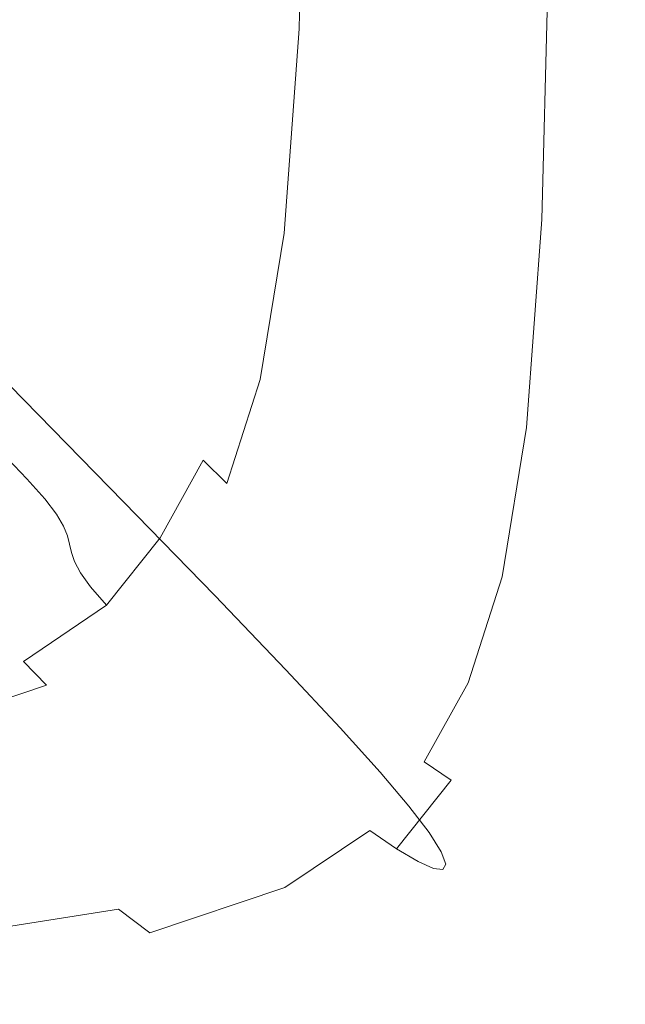
# Model space of a CAD drawing. Extents: x 23 to 523, y 292 to 692.
# Drawn here: x 512 to 523, y 293 to 311 of the extents above; entities that cross this region are included whole.
import ezdxf

# ---------------------------------------------------------------- set-up
doc = ezdxf.new("R2010")
doc.units = 0
doc.header["$LTSCALE"] = 500
doc.header["$MEASUREMENT"] = 0
doc.layers.add('NOVOTERM_CERAMIKA', color=7, linetype='Continuous')

msp = doc.modelspace()

# ---------------------------------------------------------------- linework, layer by layer
at = {"layer": 'NOVOTERM_CERAMIKA', "lineweight": 0}
for points, invisible_edges in [([(518.547, 311.204, 390.602), (518.67, 316.259, 390.242), (519.982, 315.003, 393.578), (519.858, 309.919, 394.005)], 15), ([(517.01, 310.594, 413.52), (517.132, 315.645, 412.801), (516.702, 316.039, 412.151), (516.58, 310.998, 412.87)], 15), ([(517.546, 310.122, 414.012), (517.669, 315.187, 413.293), (517.132, 315.645, 412.801), (517.01, 310.594, 413.52)], 11), ([(518.161, 309.606, 414.342), (518.283, 314.684, 413.623), (517.669, 315.187, 413.293), (517.546, 310.122, 414.012)], 15), ([(514.014, 314.229, 399.135), (513.207, 314.976, 397.441), (512.938, 311.344, 397.924), (513.745, 310.585, 399.636)], 15), ([(519.858, 309.919, 394.005), (519.982, 315.003, 393.578), (520.981, 314.025, 396.536), (520.857, 308.917, 397.027)], 15), ([(516.872, 312.825, 386.77), (516.6, 309.14, 386.994), (514.509, 311.182, 382.635), (514.778, 314.832, 382.46)], 15), ([(518.825, 309.067, 414.508), (518.948, 314.16, 413.789), (518.283, 314.684, 413.623), (518.161, 309.606, 414.342)], 15), ([(514.014, 314.229, 399.135), (513.745, 310.585, 399.636), (514.368, 309.985, 401.099), (514.638, 313.639, 400.585)], 15), ([(518.825, 309.067, 414.508), (519.511, 308.528, 414.505), (519.634, 313.635, 413.786), (518.948, 314.16, 413.789)], 15), ([(520.857, 308.917, 397.027), (520.981, 314.025, 396.536), (521.719, 313.274, 399.167), (521.594, 308.149, 399.717)], 15), ([(514.509, 311.182, 382.635), (514.082, 308.568, 382.764), (511.527, 311.085, 377.85), (511.95, 313.669, 377.755)], 15), ([(514.638, 313.639, 400.585), (514.368, 309.985, 401.099), (514.832, 309.519, 402.387), (515.103, 313.181, 401.862)], 15), ([(519.511, 308.528, 414.505), (520.19, 308.012, 414.331), (520.314, 313.133, 413.612), (519.634, 313.635, 413.786)], 15), ([(521.594, 308.149, 399.717), (521.719, 313.274, 399.167), (522.248, 312.701, 401.522), (522.123, 307.562, 402.123)], 15), ([(515.103, 313.181, 401.862), (514.832, 309.519, 402.387), (515.161, 309.163, 403.572), (515.432, 312.83, 403.039)], 15), ([(520.19, 308.012, 414.331), (520.835, 307.54, 413.982), (520.96, 312.674, 413.263), (520.314, 313.133, 413.612)], 15), ([(515.432, 312.83, 403.039), (515.161, 309.163, 403.572), (515.378, 308.892, 404.726), (515.65, 312.563, 404.187)], 15), ([(518.547, 311.204, 390.602), (518.273, 307.492, 390.878), (516.6, 309.14, 386.994), (516.872, 312.825, 386.77)], 15), ([(515.78, 312.356, 405.38), (515.65, 312.563, 404.187), (515.378, 308.892, 404.726), (515.509, 308.682, 405.924)], 15), ([(520.835, 307.54, 413.982), (521.418, 307.136, 413.454), (521.543, 312.281, 412.735), (520.96, 312.674, 413.263)], 15), ([(522.496, 307.106, 404.293), (522.123, 307.562, 402.123), (522.248, 312.701, 401.522), (522.621, 312.255, 403.653)], 15), ([(515.852, 312.189, 406.591), (515.78, 312.356, 405.38), (515.509, 308.682, 405.924), (515.58, 308.512, 407.139)], 15), ([(512.938, 311.344, 397.924), (511.924, 312.286, 395.893), (511.499, 309.697, 396.233), (512.511, 308.744, 398.281)], 15), ([(515.891, 312.044, 407.797), (515.852, 312.189, 406.591), (515.58, 308.512, 407.139), (515.619, 308.365, 408.347)], 15), ([(521.91, 306.821, 412.745), (522.035, 311.975, 412.026), (521.543, 312.281, 412.735), (521.418, 307.136, 413.454)], 11), ([(522.721, 306.775, 406.235), (522.496, 307.106, 404.293), (522.621, 312.255, 403.653), (522.846, 311.932, 405.565)], 15), ([(515.926, 311.903, 408.972), (515.891, 312.044, 407.797), (515.619, 308.365, 408.347), (515.654, 308.221, 409.524)], 15), ([(515.926, 311.903, 408.972), (515.654, 308.221, 409.524), (515.713, 308.061, 410.644), (515.985, 311.746, 410.091)], 15), ([(522.303, 306.602, 411.847), (522.428, 311.762, 411.129), (522.035, 311.975, 412.026), (521.91, 306.821, 412.745)], 15), ([(522.806, 306.564, 407.954), (522.721, 306.775, 406.235), (522.846, 311.932, 405.565), (522.931, 311.726, 407.264)], 15), ([(515.985, 311.746, 410.091), (515.713, 308.061, 410.644), (515.823, 307.867, 411.684), (516.095, 311.556, 411.131)], 15), ([(522.588, 306.482, 410.753), (522.714, 311.646, 410.04), (522.428, 311.762, 411.129), (522.303, 306.602, 411.847)], 15), ([(522.759, 306.468, 409.458), (522.884, 311.632, 408.753), (522.714, 311.646, 410.04), (522.588, 306.482, 410.753)], 15), ([(522.759, 306.468, 409.458), (522.806, 306.564, 407.954), (522.931, 311.726, 407.264), (522.884, 311.632, 408.753)], 15), ([(516.095, 311.556, 411.131), (515.823, 307.867, 411.684), (516.012, 307.618, 412.619), (516.285, 311.312, 412.065)], 15), ([(513.745, 310.585, 399.636), (512.938, 311.344, 397.924), (512.511, 308.744, 398.281), (513.316, 307.977, 400.005)], 15), ([(516.285, 311.312, 412.065), (516.012, 307.618, 412.619), (516.307, 307.298, 413.423), (516.58, 310.998, 412.87)], 15), ([(516.6, 309.14, 386.994), (516.168, 306.502, 387.16), (514.082, 308.568, 382.764), (514.509, 311.182, 382.635)], 15), ([(518.547, 311.204, 390.602), (519.858, 309.919, 394.005), (519.583, 306.185, 394.333), (518.273, 307.492, 390.878)], 15), ([(514.082, 308.568, 382.764), (513.487, 306.709, 382.854), (510.939, 309.246, 377.917), (511.527, 311.085, 377.85)], 15), ([(517.01, 310.594, 413.52), (516.58, 310.998, 412.87), (516.307, 307.298, 413.423), (516.736, 306.885, 414.073)], 15), ([(513.745, 310.585, 399.636), (513.316, 307.977, 400.005), (513.939, 307.37, 401.479), (514.368, 309.985, 401.099)], 15), ([(517.546, 310.122, 414.012), (517.01, 310.594, 413.52), (516.736, 306.885, 414.073), (517.272, 306.404, 414.565)], 13), ([(518.161, 309.606, 414.342), (517.546, 310.122, 414.012), (517.272, 306.404, 414.565), (517.885, 305.877, 414.895)], 15), ([(514.368, 309.985, 401.099), (513.939, 307.37, 401.479), (514.402, 306.899, 402.774), (514.832, 309.519, 402.387)], 15), ([(519.858, 309.919, 394.005), (520.857, 308.917, 397.027), (520.58, 305.166, 397.405), (519.583, 306.185, 394.333)], 15), ([(512.511, 308.744, 398.281), (511.499, 309.697, 396.233), (510.907, 307.855, 396.471), (511.917, 306.894, 398.53)], 15), ([(514.832, 309.519, 402.387), (514.402, 306.899, 402.774), (514.73, 306.539, 403.965), (515.161, 309.163, 403.572)], 15), ([(518.825, 309.067, 414.508), (518.161, 309.606, 414.342), (517.885, 305.877, 414.895), (518.549, 305.328, 415.061)], 15), ([(513.487, 306.709, 382.854), (512.716, 305.32, 382.91), (510.177, 307.874, 377.958), (510.939, 309.246, 377.917)], 15), ([(515.161, 309.163, 403.572), (514.73, 306.539, 403.965), (514.947, 306.265, 405.125), (515.378, 308.892, 404.726)], 15), ([(518.273, 307.492, 390.878), (517.839, 304.834, 391.082), (516.168, 306.502, 387.16), (516.6, 309.14, 386.994)], 15), ([(518.825, 309.067, 414.508), (518.549, 305.328, 415.061), (519.234, 304.778, 415.058), (519.511, 308.528, 414.505)], 15), ([(515.509, 308.682, 405.924), (515.378, 308.892, 404.726), (514.947, 306.265, 405.125), (515.077, 306.052, 406.325)], 15), ([(520.857, 308.917, 397.027), (521.594, 308.149, 399.717), (521.317, 304.385, 400.14), (520.58, 305.166, 397.405)], 15), ([(513.316, 307.977, 400.005), (512.511, 308.744, 398.281), (511.917, 306.894, 398.53), (512.721, 306.121, 400.262)], 15), ([(515.58, 308.512, 407.139), (515.509, 308.682, 405.924), (515.077, 306.052, 406.325), (515.148, 305.881, 407.543)], 15), ([(516.168, 306.502, 387.16), (515.568, 304.625, 387.275), (513.487, 306.709, 382.854), (514.082, 308.568, 382.764)], 15), ([(515.619, 308.365, 408.347), (515.58, 308.512, 407.139), (515.148, 305.881, 407.543), (515.187, 305.732, 408.753)], 15), ([(519.511, 308.528, 414.505), (519.234, 304.778, 415.058), (519.913, 304.251, 414.884), (520.19, 308.012, 414.331)], 15), ([(515.654, 308.221, 409.524), (515.619, 308.365, 408.347), (515.187, 305.732, 408.753), (515.222, 305.586, 409.931)], 15), ([(515.654, 308.221, 409.524), (515.222, 305.586, 409.931), (515.28, 305.424, 411.053), (515.713, 308.061, 410.644)], 15), ([(521.594, 308.149, 399.717), (522.123, 307.562, 402.123), (521.845, 303.788, 402.585), (521.317, 304.385, 400.14)], 15), ([(513.316, 307.977, 400.005), (512.721, 306.121, 400.262), (513.341, 305.509, 401.743), (513.939, 307.37, 401.479)], 15), ([(515.713, 308.061, 410.644), (515.28, 305.424, 411.053), (515.39, 305.227, 412.093), (515.823, 307.867, 411.684)], 15), ([(520.19, 308.012, 414.331), (519.913, 304.251, 414.884), (520.557, 303.77, 414.535), (520.835, 307.54, 413.982)], 15), ([(511.759, 304.12, 382.939), (509.231, 306.687, 377.98), (510.177, 307.874, 377.958), (512.716, 305.32, 382.91)], 13), ([(515.823, 307.867, 411.684), (515.39, 305.227, 412.093), (515.578, 304.975, 413.028), (516.012, 307.618, 412.619)], 15), ([(516.012, 307.618, 412.619), (515.578, 304.975, 413.028), (515.872, 304.65, 413.832), (516.307, 307.298, 413.423)], 15), ([(520.835, 307.54, 413.982), (520.557, 303.77, 414.535), (521.139, 303.357, 414.007), (521.418, 307.136, 413.454)], 15), ([(522.496, 307.106, 404.293), (522.217, 303.324, 404.786), (521.845, 303.788, 402.585), (522.123, 307.562, 402.123)], 15), ([(513.939, 307.37, 401.479), (513.341, 305.509, 401.743), (513.803, 305.035, 403.044), (514.402, 306.899, 402.774)], 15), ([(518.273, 307.492, 390.878), (519.583, 306.185, 394.333), (519.146, 303.511, 394.575), (517.839, 304.834, 391.082)], 15), ([(516.736, 306.885, 414.073), (516.307, 307.298, 413.423), (515.872, 304.65, 413.832), (516.301, 304.231, 414.482)], 15), ([(521.91, 306.821, 412.745), (521.418, 307.136, 413.454), (521.139, 303.357, 414.007), (521.63, 303.036, 413.297)], 13), ([(522.721, 306.775, 406.235), (522.441, 302.987, 406.75), (522.217, 303.324, 404.786), (522.496, 307.106, 404.293)], 15), ([(512.721, 306.121, 400.262), (511.917, 306.894, 398.53), (511.147, 305.51, 398.687), (511.948, 304.732, 400.426)], 15), ([(514.402, 306.899, 402.774), (513.803, 305.035, 403.044), (514.131, 304.672, 404.239), (514.73, 306.539, 403.965)], 15), ([(517.272, 306.404, 414.565), (516.736, 306.885, 414.073), (516.301, 304.231, 414.482), (516.836, 303.743, 414.973)], 13), ([(522.303, 306.602, 411.847), (521.91, 306.821, 412.745), (521.63, 303.036, 413.297), (522.023, 302.813, 412.398)], 15), ([(515.568, 304.625, 387.275), (514.79, 303.224, 387.347), (512.716, 305.32, 382.91), (513.487, 306.709, 382.854)], 15), ([(522.806, 306.564, 407.954), (522.526, 302.772, 408.485), (522.441, 302.987, 406.75), (522.721, 306.775, 406.235)], 15), ([(514.73, 306.539, 403.965), (514.131, 304.672, 404.239), (514.347, 304.396, 405.402), (514.947, 306.265, 405.125)], 15), ([(517.839, 304.834, 391.082), (517.234, 302.943, 391.223), (515.568, 304.625, 387.275), (516.168, 306.502, 387.16)], 15), ([(522.588, 306.482, 410.753), (522.303, 306.602, 411.847), (522.023, 302.813, 412.398), (522.308, 302.69, 411.302)], 15), ([(522.759, 306.468, 409.458), (522.588, 306.482, 410.753), (522.308, 302.69, 411.302), (522.479, 302.675, 410)], 15), ([(522.759, 306.468, 409.458), (522.479, 302.675, 410), (522.526, 302.772, 408.485), (522.806, 306.564, 407.954)], 15), ([(517.885, 305.877, 414.895), (517.272, 306.404, 414.565), (516.836, 303.743, 414.973), (517.448, 303.209, 415.304)], 15), ([(512.721, 306.121, 400.262), (511.948, 304.732, 400.426), (512.567, 304.117, 401.91), (513.341, 305.509, 401.743)], 15), ([(515.077, 306.052, 406.325), (514.947, 306.265, 405.125), (514.347, 304.396, 405.402), (514.477, 304.181, 406.605)], 15), ([(519.583, 306.185, 394.333), (520.58, 305.166, 397.405), (520.141, 302.481, 397.683), (519.146, 303.511, 394.575)], 15), ([(515.148, 305.881, 407.543), (515.077, 306.052, 406.325), (514.477, 304.181, 406.605), (514.547, 304.008, 407.824)], 15), ([(515.187, 305.732, 408.753), (515.148, 305.881, 407.543), (514.547, 304.008, 407.824), (514.586, 303.858, 409.036)], 15), ([(518.549, 305.328, 415.061), (517.885, 305.877, 414.895), (517.448, 303.209, 415.304), (518.11, 302.651, 415.469)], 15), ([(515.222, 305.586, 409.931), (515.187, 305.732, 408.753), (514.586, 303.858, 409.036), (514.62, 303.711, 410.215)], 15), ([(515.222, 305.586, 409.931), (514.62, 303.711, 410.215), (514.678, 303.547, 411.337), (515.28, 305.424, 411.053)], 15), ([(510.991, 303.528, 400.513), (511.948, 304.732, 400.426), (511.147, 305.51, 398.687), (510.193, 304.31, 398.771)], 15), ([(513.341, 305.509, 401.743), (512.567, 304.117, 401.91), (513.028, 303.64, 403.215), (513.803, 305.035, 403.044)], 15), ([(515.28, 305.424, 411.053), (514.678, 303.547, 411.337), (514.787, 303.348, 412.377), (515.39, 305.227, 412.093)], 15), ([(513.823, 302.012, 387.385), (511.759, 304.12, 382.939), (512.716, 305.32, 382.91), (514.79, 303.224, 387.347)], 15), ([(515.39, 305.227, 412.093), (514.787, 303.348, 412.377), (514.975, 303.094, 413.312), (515.578, 304.975, 413.028)], 15), ([(518.549, 305.328, 415.061), (518.11, 302.651, 415.469), (518.794, 302.093, 415.466), (519.234, 304.778, 415.058)], 15), ([(513.803, 305.035, 403.044), (513.028, 303.64, 403.215), (513.354, 303.275, 404.413), (514.131, 304.672, 404.239)], 15), ([(520.58, 305.166, 397.405), (521.317, 304.385, 400.14), (520.876, 301.69, 400.452), (520.141, 302.481, 397.683)], 15), ([(515.578, 304.975, 413.028), (514.975, 303.094, 413.312), (515.268, 302.765, 414.116), (515.872, 304.65, 413.832)], 15), ([(510.991, 303.528, 400.513), (511.608, 302.91, 402), (512.567, 304.117, 401.91), (511.948, 304.732, 400.426)], 15), ([(514.131, 304.672, 404.239), (513.354, 303.275, 404.413), (513.57, 302.997, 405.577), (514.347, 304.396, 405.402)], 15), ([(517.839, 304.834, 391.082), (519.146, 303.511, 394.575), (518.538, 301.609, 394.742), (517.234, 302.943, 391.223)], 15), ([(519.234, 304.778, 415.058), (518.794, 302.093, 415.466), (519.472, 301.559, 415.292), (519.913, 304.251, 414.884)], 15), ([(517.234, 302.943, 391.223), (516.45, 301.531, 391.312), (514.79, 303.224, 387.347), (515.568, 304.625, 387.275)], 15), ([(516.301, 304.231, 414.482), (515.872, 304.65, 413.832), (515.268, 302.765, 414.116), (515.696, 302.343, 414.766)], 11), ([(514.477, 304.181, 406.605), (514.347, 304.396, 405.402), (513.57, 302.997, 405.577), (513.699, 302.781, 406.782)], 15), ([(521.317, 304.385, 400.14), (521.845, 303.788, 402.585), (521.403, 301.086, 402.926), (520.876, 301.69, 400.452)], 15), ([(514.547, 304.008, 407.824), (514.477, 304.181, 406.605), (513.699, 302.781, 406.782), (513.768, 302.607, 408.003)], 15), ([(516.836, 303.743, 414.973), (516.301, 304.231, 414.482), (515.696, 302.343, 414.766), (516.229, 301.85, 415.257)], 13), ([(519.913, 304.251, 414.884), (519.472, 301.559, 415.292), (520.115, 301.071, 414.942), (520.557, 303.77, 414.535)], 15), ([(512.318, 301.002, 387.384), (510.267, 303.119, 382.939), (511.759, 304.12, 382.939), (513.823, 302.012, 387.385)], 11), ([(511.608, 302.91, 402), (512.066, 302.43, 403.307), (513.028, 303.64, 403.215), (512.567, 304.117, 401.91)], 15), ([(514.586, 303.858, 409.036), (514.547, 304.008, 407.824), (513.768, 302.607, 408.003), (513.806, 302.456, 409.215)], 15), ([(514.62, 303.711, 410.215), (514.586, 303.858, 409.036), (513.806, 302.456, 409.215), (513.841, 302.308, 410.395)], 15), ([(522.217, 303.324, 404.786), (521.774, 300.616, 405.148), (521.403, 301.086, 402.926), (521.845, 303.788, 402.585)], 15), ([(512.066, 302.43, 403.307), (512.391, 302.063, 404.506), (513.354, 303.275, 404.413), (513.028, 303.64, 403.215)], 15), ([(514.62, 303.711, 410.215), (513.841, 302.308, 410.395), (513.898, 302.144, 411.517), (514.678, 303.547, 411.337)], 15), ([(517.448, 303.209, 415.304), (516.836, 303.743, 414.973), (516.229, 301.85, 415.257), (516.839, 301.31, 415.587)], 15), ([(520.557, 303.77, 414.535), (520.115, 301.071, 414.942), (520.696, 300.652, 414.415), (521.139, 303.357, 414.007)], 15), ([(514.678, 303.547, 411.337), (513.898, 302.144, 411.517), (514.006, 301.943, 412.557), (514.787, 303.348, 412.377)], 15), ([(519.146, 303.511, 394.575), (520.141, 302.481, 397.683), (519.53, 300.57, 397.876), (518.538, 301.609, 394.742)], 15), ([(512.391, 302.063, 404.506), (512.606, 301.784, 405.672), (513.57, 302.997, 405.577), (513.354, 303.275, 404.413)], 15), ([(514.787, 303.348, 412.377), (514.006, 301.943, 412.557), (514.193, 301.687, 413.492), (514.975, 303.094, 413.312)], 15), ([(521.63, 303.036, 413.297), (521.139, 303.357, 414.007), (520.696, 300.652, 414.415), (521.187, 300.327, 413.705)], 13), ([(522.441, 302.987, 406.75), (521.998, 300.275, 407.129), (521.774, 300.616, 405.148), (522.217, 303.324, 404.786)], 15), ([(509.922, 300.206, 387.342), (507.893, 302.33, 382.906), (510.267, 303.119, 382.939), (512.318, 301.002, 387.384)], 15), ([(515.477, 300.31, 391.358), (513.823, 302.012, 387.385), (514.79, 303.224, 387.347), (516.45, 301.531, 391.312)], 15), ([(514.975, 303.094, 413.312), (514.193, 301.687, 413.492), (514.485, 301.356, 414.296), (515.268, 302.765, 414.116)], 11), ([(518.11, 302.651, 415.469), (517.448, 303.209, 415.304), (516.839, 301.31, 415.587), (517.5, 300.746, 415.752)], 15), ([(510.112, 301.899, 402.005), (510.568, 301.417, 403.312), (512.066, 302.43, 403.307), (511.608, 302.91, 402)], 11), ([(512.734, 301.567, 406.877), (513.699, 302.781, 406.782), (513.57, 302.997, 405.577), (512.606, 301.784, 405.672)], 15), ([(517.234, 302.943, 391.223), (518.538, 301.609, 394.742), (517.749, 300.189, 394.848), (516.45, 301.531, 391.312)], 15), ([(522.023, 302.813, 412.398), (521.63, 303.036, 413.297), (521.187, 300.327, 413.705), (521.579, 300.1, 412.805)], 15), ([(522.526, 302.772, 408.485), (522.082, 300.058, 408.877), (521.998, 300.275, 407.129), (522.441, 302.987, 406.75)], 15), ([(512.803, 301.392, 408.099), (513.768, 302.607, 408.003), (513.699, 302.781, 406.782), (512.734, 301.567, 406.877)], 15), ([(515.696, 302.343, 414.766), (515.268, 302.765, 414.116), (514.485, 301.356, 414.296), (514.911, 300.931, 414.945)], 15), ([(522.308, 302.69, 411.302), (522.023, 302.813, 412.398), (521.579, 300.1, 412.805), (521.865, 299.976, 411.706)], 15), ([(522.479, 302.675, 410), (522.035, 299.96, 410.4), (522.082, 300.058, 408.877), (522.526, 302.772, 408.485)], 15), ([(512.841, 301.24, 409.311), (513.806, 302.456, 409.215), (513.768, 302.607, 408.003), (512.803, 301.392, 408.099)], 15), ([(518.11, 302.651, 415.469), (517.5, 300.746, 415.752), (518.182, 300.183, 415.749), (518.794, 302.093, 415.466)], 15), ([(522.479, 302.675, 410), (522.308, 302.69, 411.302), (521.865, 299.976, 411.706), (522.035, 299.96, 410.4)], 15), ([(510.568, 301.417, 403.312), (510.891, 301.049, 404.511), (512.391, 302.063, 404.506), (512.066, 302.43, 403.307)], 11), ([(512.874, 301.091, 410.491), (513.841, 302.308, 410.395), (513.806, 302.456, 409.215), (512.841, 301.24, 409.311)], 15), ([(520.141, 302.481, 397.683), (520.876, 301.69, 400.452), (520.263, 299.772, 400.668), (519.53, 300.57, 397.876)], 15), ([(512.874, 301.091, 410.491), (512.931, 300.926, 411.613), (513.898, 302.144, 411.517), (513.841, 302.308, 410.395)], 15), ([(516.229, 301.85, 415.257), (515.696, 302.343, 414.766), (514.911, 300.931, 414.945), (515.442, 300.434, 415.437)], 15), ([(510.891, 301.049, 404.511), (511.104, 300.769, 405.677), (512.606, 301.784, 405.672), (512.391, 302.063, 404.506)], 11), ([(513.96, 299.293, 391.358), (512.318, 301.002, 387.384), (513.823, 302.012, 387.385), (515.477, 300.31, 391.358)], 11), ([(512.931, 300.926, 411.613), (513.038, 300.724, 412.654), (514.006, 301.943, 412.557), (513.898, 302.144, 411.517)], 15), ([(518.794, 302.093, 415.466), (518.182, 300.183, 415.749), (518.859, 299.643, 415.575), (519.472, 301.559, 415.292)], 15), ([(513.038, 300.724, 412.654), (513.223, 300.467, 413.588), (514.193, 301.687, 413.492), (514.006, 301.943, 412.557)], 15), ([(516.839, 301.31, 415.587), (516.229, 301.85, 415.257), (515.442, 300.434, 415.437), (516.051, 299.891, 415.767)], 15), ([(511.231, 300.55, 406.883), (512.734, 301.567, 406.877), (512.606, 301.784, 405.672), (511.104, 300.769, 405.677)], 13), ([(513.223, 300.467, 413.588), (513.514, 300.134, 414.392), (514.485, 301.356, 414.296), (514.193, 301.687, 413.492)], 13), ([(520.876, 301.69, 400.452), (521.403, 301.086, 402.926), (520.788, 299.163, 403.162), (520.263, 299.772, 400.668)], 15), ([(511.299, 300.375, 408.104), (512.803, 301.392, 408.099), (512.734, 301.567, 406.877), (511.231, 300.55, 406.883)], 13), ([(515.477, 300.31, 391.358), (516.45, 301.531, 391.312), (517.749, 300.189, 394.848), (516.77, 298.961, 394.903)], 15), ([(518.538, 301.609, 394.742), (519.53, 300.57, 397.876), (518.737, 299.143, 397.998), (517.749, 300.189, 394.848)], 15), ([(519.472, 301.559, 415.292), (518.859, 299.643, 415.575), (519.501, 299.15, 415.225), (520.115, 301.071, 414.942)], 15), ([(511.336, 300.222, 409.317), (512.841, 301.24, 409.311), (512.803, 301.392, 408.099), (511.299, 300.375, 408.104)], 13), ([(513.938, 299.707, 415.041), (514.911, 300.931, 414.945), (514.485, 301.356, 414.296), (513.514, 300.134, 414.392)], 15), ([(517.5, 300.746, 415.752), (516.839, 301.31, 415.587), (516.051, 299.891, 415.767), (516.709, 299.323, 415.931)], 15), ([(511.369, 300.073, 410.496), (512.874, 301.091, 410.491), (512.841, 301.24, 409.311), (511.336, 300.222, 409.317)], 13), ([(511.546, 298.491, 391.307), (509.922, 300.206, 387.342), (512.318, 301.002, 387.384), (513.96, 299.293, 391.358)], 15), ([(511.369, 300.073, 410.496), (511.425, 299.907, 411.618), (512.931, 300.926, 411.613), (512.874, 301.091, 410.491)], 11), ([(511.425, 299.907, 411.618), (511.531, 299.705, 412.659), (513.038, 300.724, 412.654), (512.931, 300.926, 411.613)], 11), ([(514.466, 299.208, 415.532), (515.442, 300.434, 415.437), (514.911, 300.931, 414.945), (513.938, 299.707, 415.041)], 15), ([(520.115, 301.071, 414.942), (519.501, 299.15, 415.225), (520.081, 298.728, 414.697), (520.696, 300.652, 414.415)], 15), ([(521.774, 300.616, 405.148), (521.158, 298.689, 405.4), (520.788, 299.163, 403.162), (521.403, 301.086, 402.926)], 15), ([(517.5, 300.746, 415.752), (516.709, 299.323, 415.931), (517.39, 298.756, 415.928), (518.182, 300.183, 415.749)], 15), ([(511.531, 299.705, 412.659), (511.714, 299.446, 413.593), (513.223, 300.467, 413.588), (513.038, 300.724, 412.654)], 11), ([(519.53, 300.57, 397.876), (520.263, 299.772, 400.668), (519.467, 298.34, 400.804), (518.737, 299.143, 397.998)], 15), ([(521.187, 300.327, 413.705), (520.696, 300.652, 414.415), (520.081, 298.728, 414.697), (520.57, 298.399, 413.988)], 13), ([(521.998, 300.275, 407.129), (521.381, 298.346, 407.392), (521.158, 298.689, 405.4), (521.774, 300.616, 405.148)], 15), ([(511.714, 299.446, 413.593), (512.003, 299.112, 414.397), (513.514, 300.134, 414.392), (513.223, 300.467, 413.588)], 9), ([(515.073, 298.661, 415.862), (516.051, 299.891, 415.767), (515.442, 300.434, 415.437), (514.466, 299.208, 415.532)], 15), ([(513.96, 299.293, 391.358), (515.477, 300.31, 391.358), (516.77, 298.961, 394.903), (515.244, 297.937, 394.903)], 13), ([(521.579, 300.1, 412.805), (521.187, 300.327, 413.705), (520.57, 298.399, 413.988), (520.962, 298.169, 413.087)], 15), ([(522.082, 300.058, 408.877), (521.465, 298.127, 409.148), (521.381, 298.346, 407.392), (521.998, 300.275, 407.129)], 15), ([(512.423, 298.683, 415.045), (513.938, 299.707, 415.041), (513.514, 300.134, 414.392), (512.003, 299.112, 414.397)], 15), ([(516.77, 298.961, 394.903), (517.749, 300.189, 394.848), (518.737, 299.143, 397.998), (517.754, 297.909, 398.062)], 15), ([(518.182, 300.183, 415.749), (517.39, 298.756, 415.928), (518.064, 298.212, 415.753), (518.859, 299.643, 415.575)], 15), ([(521.865, 299.976, 411.706), (521.579, 300.1, 412.805), (520.962, 298.169, 413.087), (521.247, 298.044, 411.986)], 15), ([(522.035, 299.96, 410.4), (521.417, 298.028, 410.676), (521.465, 298.127, 409.148), (522.082, 300.058, 408.877)], 15), ([(515.728, 298.091, 416.026), (516.709, 299.323, 415.931), (516.051, 299.891, 415.767), (515.073, 298.661, 415.862)], 15), ([(522.035, 299.96, 410.4), (521.865, 299.976, 411.706), (521.247, 298.044, 411.986), (521.417, 298.028, 410.676)], 15), ([(512.949, 298.182, 415.536), (514.466, 299.208, 415.532), (513.938, 299.707, 415.041), (512.423, 298.683, 415.045)], 15), ([(520.263, 299.772, 400.668), (520.788, 299.163, 403.162), (519.991, 297.727, 403.31), (519.467, 298.34, 400.804)], 15), ([(518.859, 299.643, 415.575), (518.064, 298.212, 415.753), (518.704, 297.716, 415.404), (519.501, 299.15, 415.225)], 15), ([(509.314, 298.638, 413.498), (509.599, 298.303, 414.301), (512.003, 299.112, 414.397), (511.714, 299.446, 413.593)], 15), ([(515.728, 298.091, 416.026), (516.406, 297.52, 416.023), (517.39, 298.756, 415.928), (516.709, 299.323, 415.931)], 15), ([(511.546, 298.491, 391.307), (513.96, 299.293, 391.358), (515.244, 297.937, 394.903), (512.816, 297.13, 394.842)], 15), ([(513.551, 297.633, 415.865), (515.073, 298.661, 415.862), (514.466, 299.208, 415.532), (512.949, 298.182, 415.536)], 15), ([(517.754, 297.909, 398.062), (518.737, 299.143, 397.998), (519.467, 298.34, 400.804), (518.48, 297.102, 400.876)], 15), ([(519.501, 299.15, 415.225), (518.704, 297.716, 415.404), (519.282, 297.29, 414.875), (520.081, 298.728, 414.697)], 15), ([(521.158, 298.689, 405.4), (520.359, 297.251, 405.558), (519.991, 297.727, 403.31), (520.788, 299.163, 403.162)], 15), ([(510.016, 297.873, 414.95), (512.423, 298.683, 415.045), (512.003, 299.112, 414.397), (509.599, 298.303, 414.301)], 13), ([(515.244, 297.937, 394.903), (516.77, 298.961, 394.903), (517.754, 297.909, 398.062), (516.221, 296.881, 398.061)], 13), ([(510.535, 297.371, 415.439), (512.949, 298.182, 415.536), (512.423, 298.683, 415.045), (510.016, 297.873, 414.95)], 11), ([(514.202, 297.061, 416.029), (515.728, 298.091, 416.026), (515.073, 298.661, 415.862), (513.551, 297.633, 415.865)], 15), ([(516.406, 297.52, 416.023), (517.077, 296.974, 415.848), (518.064, 298.212, 415.753), (517.39, 298.756, 415.928)], 15), ([(520.57, 298.399, 413.988), (520.081, 298.728, 414.697), (519.282, 297.29, 414.875), (519.771, 296.959, 414.165)], 13), ([(521.381, 298.346, 407.392), (520.581, 296.905, 407.558), (520.359, 297.251, 405.558), (521.158, 298.689, 405.4)], 15), ([(507.88, 297.916, 391.199), (511.546, 298.491, 391.307), (512.816, 297.13, 394.842), (509.129, 296.552, 394.714)], 15), ([(518.48, 297.102, 400.876), (519.467, 298.34, 400.804), (519.991, 297.727, 403.31), (519.001, 296.486, 403.388)], 15), ([(520.962, 298.169, 413.087), (520.57, 298.399, 413.988), (519.771, 296.959, 414.165), (520.161, 296.728, 413.264)], 15), ([(521.465, 298.127, 409.148), (520.664, 296.685, 409.319), (520.581, 296.905, 407.558), (521.381, 298.346, 407.392)], 15), ([(511.131, 296.821, 415.768), (513.551, 297.633, 415.865), (512.949, 298.182, 415.536), (510.535, 297.371, 415.439)], 15), ([(514.202, 297.061, 416.029), (514.875, 296.488, 416.025), (516.406, 297.52, 416.023), (515.728, 298.091, 416.026)], 15), ([(517.077, 296.974, 415.848), (517.715, 296.474, 415.498), (518.704, 297.716, 415.404), (518.064, 298.212, 415.753)], 15), ([(521.247, 298.044, 411.986), (520.962, 298.169, 413.087), (520.161, 296.728, 413.264), (520.446, 296.602, 412.163)], 15), ([(521.417, 298.028, 410.676), (520.616, 296.586, 410.851), (520.664, 296.685, 409.319), (521.465, 298.127, 409.148)], 15), ([(512.816, 297.13, 394.842), (515.244, 297.937, 394.903), (516.221, 296.881, 398.061), (513.782, 296.071, 397.991)], 15), ([(516.221, 296.881, 398.061), (517.754, 297.909, 398.062), (518.48, 297.102, 400.876), (516.943, 296.071, 400.875)], 13), ([(521.417, 298.028, 410.676), (521.247, 298.044, 411.986), (520.446, 296.602, 412.163), (520.616, 296.586, 410.851)], 15), ([(517.715, 296.474, 415.498), (518.291, 296.047, 414.969), (519.282, 297.29, 414.875), (518.704, 297.716, 415.404)], 15), ([(519.368, 296.007, 405.641), (519.001, 296.486, 403.388), (519.991, 297.727, 403.31), (520.359, 297.251, 405.558)], 15), ([(511.776, 296.247, 415.931), (514.202, 297.061, 416.029), (513.551, 297.633, 415.865), (511.131, 296.821, 415.768)], 15), ([(514.875, 296.488, 416.025), (515.543, 295.94, 415.849), (517.077, 296.974, 415.848), (516.406, 297.52, 416.023)], 15), ([(518.778, 295.714, 414.259), (519.771, 296.959, 414.165), (519.282, 297.29, 414.875), (518.291, 296.047, 414.969)], 13), ([(519.588, 295.659, 407.645), (519.368, 296.007, 405.641), (520.359, 297.251, 405.558), (520.581, 296.905, 407.558)], 15), ([(509.129, 296.552, 394.714), (512.816, 297.13, 394.842), (513.782, 296.071, 397.991), (510.079, 295.49, 397.843)], 15), ([(511.776, 296.247, 415.931), (512.442, 295.673, 415.926), (514.875, 296.488, 416.025), (514.202, 297.061, 416.029)], 15), ([(516.943, 296.071, 400.875), (518.48, 297.102, 400.876), (519.001, 296.486, 403.388), (517.46, 295.452, 403.388)], 13), ([(513.782, 296.071, 397.991), (516.221, 296.881, 398.061), (516.943, 296.071, 400.875), (514.496, 295.257, 400.796)], 15), ([(515.543, 295.94, 415.849), (516.177, 295.439, 415.499), (517.715, 296.474, 415.498), (517.077, 296.974, 415.848)], 15), ([(519.168, 295.482, 413.358), (520.161, 296.728, 413.264), (519.771, 296.959, 414.165), (518.778, 295.714, 414.259)], 11), ([(519.67, 295.438, 409.409), (519.588, 295.659, 407.645), (520.581, 296.905, 407.558), (520.664, 296.685, 409.319)], 15), ([(519.451, 295.355, 412.255), (520.446, 296.602, 412.163), (520.161, 296.728, 413.264), (519.168, 295.482, 413.358)], 15), ([(519.621, 295.339, 410.942), (519.67, 295.438, 409.409), (520.664, 296.685, 409.319), (520.616, 296.586, 410.851)], 15), ([(512.442, 295.673, 415.926), (513.103, 295.124, 415.749), (515.543, 295.94, 415.849), (514.875, 296.488, 416.025)], 15), ([(516.177, 295.439, 415.499), (516.749, 295.01, 414.97), (518.291, 296.047, 414.969), (517.715, 296.474, 415.498)], 15), ([(517.823, 294.97, 405.641), (517.46, 295.452, 403.388), (519.001, 296.486, 403.388), (519.368, 296.007, 405.641)], 11), ([(519.621, 295.339, 410.942), (520.616, 296.586, 410.851), (520.446, 296.602, 412.163), (519.451, 295.355, 412.255)], 15), ([(508.094, 295.661, 415.723), (508.751, 295.087, 415.717), (512.442, 295.673, 415.926), (511.776, 296.247, 415.931)], 15), ([(510.079, 295.49, 397.843), (513.782, 296.071, 397.991), (514.496, 295.257, 400.796), (510.78, 294.674, 400.631)], 15), ([(513.103, 295.124, 415.749), (513.731, 294.621, 415.398), (516.177, 295.439, 415.499), (515.543, 295.94, 415.849)], 15), ([(514.496, 295.257, 400.796), (516.943, 296.071, 400.875), (517.46, 295.452, 403.388), (515.006, 294.636, 403.301)], 15), ([(517.234, 294.676, 414.259), (518.778, 295.714, 414.259), (518.291, 296.047, 414.969), (516.749, 295.01, 414.97)], 9), ([(518.041, 294.621, 407.644), (517.823, 294.97, 405.641), (519.368, 296.007, 405.641), (519.588, 295.659, 407.645)], 11), ([(508.751, 295.087, 415.717), (509.401, 294.537, 415.539), (513.103, 295.124, 415.749), (512.442, 295.673, 415.926)], 15), ([(517.621, 294.442, 413.358), (519.168, 295.482, 413.358), (518.778, 295.714, 414.259), (517.234, 294.676, 414.259)], 13), ([(518.122, 294.399, 409.408), (518.041, 294.621, 407.644), (519.588, 295.659, 407.645), (519.67, 295.438, 409.409)], 11), ([(513.731, 294.621, 415.398), (514.298, 294.191, 414.868), (516.749, 295.01, 414.97), (516.177, 295.439, 415.499)], 15), ([(515.365, 294.153, 405.549), (515.006, 294.636, 403.301), (517.46, 295.452, 403.388), (517.823, 294.97, 405.641)], 15), ([(517.904, 294.315, 412.255), (519.451, 295.355, 412.255), (519.168, 295.482, 413.358), (517.621, 294.442, 413.358)], 13), ([(518.073, 294.299, 410.942), (518.122, 294.399, 409.408), (519.67, 295.438, 409.409), (519.621, 295.339, 410.942)], 11), ([(510.78, 294.674, 400.631), (514.496, 295.257, 400.796), (515.006, 294.636, 403.301), (511.282, 294.052, 403.121)], 15), ([(518.073, 294.299, 410.942), (519.621, 295.339, 410.942), (519.451, 295.355, 412.255), (517.904, 294.315, 412.255)], 13), ([(509.401, 294.537, 415.539), (510.02, 294.035, 415.186), (513.731, 294.621, 415.398), (513.103, 295.124, 415.749)], 13), ([(514.778, 293.856, 414.157), (517.234, 294.676, 414.259), (516.749, 295.01, 414.97), (514.298, 294.191, 414.868)], 11), ([(515.58, 293.803, 407.548), (515.365, 294.153, 405.549), (517.823, 294.97, 405.641), (518.041, 294.621, 407.644)], 15), ([(515.162, 293.623, 413.256), (517.621, 294.442, 413.358), (517.234, 294.676, 414.259), (514.778, 293.856, 414.157)], 15), ([(510.02, 294.035, 415.186), (510.579, 293.604, 414.656), (514.298, 294.191, 414.868), (513.731, 294.621, 415.398)], 11), ([(511.634, 293.568, 405.357), (511.282, 294.052, 403.121), (515.006, 294.636, 403.301), (515.365, 294.153, 405.549)], 15), ([(515.659, 293.58, 409.309), (515.58, 293.803, 407.548), (518.041, 294.621, 407.644), (518.122, 294.399, 409.408)], 15), ([(515.442, 293.495, 412.153), (517.904, 294.315, 412.255), (517.621, 294.442, 413.358), (515.162, 293.623, 413.256)], 15), ([(515.611, 293.479, 410.841), (518.073, 294.299, 410.942), (517.904, 294.315, 412.255), (515.442, 293.495, 412.153)], 15), ([(515.611, 293.479, 410.841), (515.659, 293.58, 409.309), (518.122, 294.399, 409.408), (518.073, 294.299, 410.942)], 15), ([(511.052, 293.269, 413.944), (514.778, 293.856, 414.157), (514.298, 294.191, 414.868), (510.579, 293.604, 414.656)], 15), ([(511.845, 293.216, 407.347), (511.634, 293.568, 405.357), (515.365, 294.153, 405.549), (515.58, 293.803, 407.548)], 15), ([(511.43, 293.035, 413.042), (515.162, 293.623, 413.256), (514.778, 293.856, 414.157), (511.052, 293.269, 413.944)], 15), ([(511.922, 292.993, 409.102), (511.845, 293.216, 407.347), (515.58, 293.803, 407.548), (515.659, 293.58, 409.309)], 15), ([(511.707, 292.908, 411.94), (515.442, 293.495, 412.153), (515.162, 293.623, 413.256), (511.43, 293.035, 413.042)], 15), ([(511.873, 292.892, 410.63), (515.611, 293.479, 410.841), (515.442, 293.495, 412.153), (511.707, 292.908, 411.94)], 15), ([(511.873, 292.892, 410.63), (511.922, 292.993, 409.102), (515.659, 293.58, 409.309), (515.611, 293.479, 410.841)], 15)]:
    msp.add_3dface(points, dxfattribs=dict(at, invisible_edges=invisible_edges))

doc.saveas('drawing.dxf')
